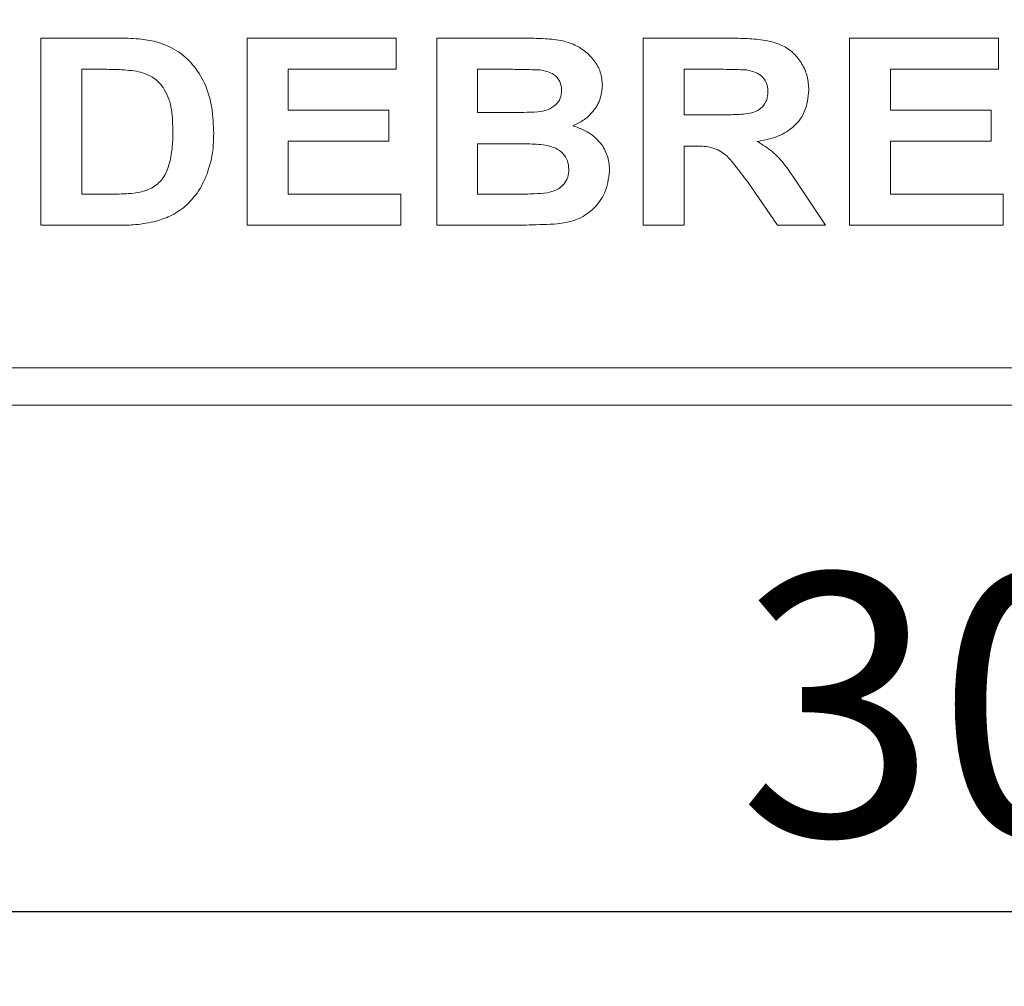
# Model space of a CAD drawing. Units: millimetres. Extents: x 5 to 415, y 5 to 292.
# Drawn here: x 111 to 125, y 71 to 84 of the extents above; entities that cross this region are included whole.
import ezdxf

# ---------------------------------------------------------------- set-up
doc = ezdxf.new("R2010")
doc.units = ezdxf.units.MM
doc.layers.add('BEMAßUNG', color=96, linetype='Continuous')
doc.styles.add('SLDTEXTSTYLE0', font='TXT', dxfattribs={"width": 0.75})
doc.dimstyles.new('SLDDIMSTYLE0', dxfattribs={"dimtxt": 3.5, "dimasz": 3.302, "dimexe": 0, "dimexo": 0.0625, "dimgap": 0.875, "dimtad": 1, "dimlfac": 8, "dimrnd": 1e-09, "dimzin": 12, "dimdsep": 46, "dimtxsty": 'SLDTEXTSTYLE0', "dimsah": 1, "dimcen": 0.09, "dimadec": 0, "dimazin": 3, "dimtfac": 1, "dimtofl": 0, "dimtmove": 0, "dimatfit": 3, "dimfxl": 0, "dimfrac": 2, "dimtolj": 1, "dimtzin": 12, "dimarcsym": 0})

# ---------------------------------------------------------------- blocks, each defined once
blk = doc.blocks.new('_D_8')
at = {"layer": 'BEMAßUNG'}
for p, q in [((106.61, 85.06), (106.61, 71.498)), ((145.238, 85.06), (145.238, 71.498)), ((106.61, 72.498), (145.238, 72.498))]:
    blk.add_line(p, q, dxfattribs=at)
for points in [[(106.61, 72.498), (109.912, 71.99), (109.912, 73.006)], [(145.238, 72.498), (141.936, 73.006), (141.936, 71.99)]]:
    blk.add_solid(points, dxfattribs=at)
at = {"layer": 'BEMAßUNG', "insert": (120.963, 77.01), "char_height": 3.5, "attachment_point": 1, "rotation": 360, "style": 'SLDTEXTSTYLE0'}
blk.add_mtext('309', dxfattribs=at)

msp = doc.modelspace()

# ---------------------------------------------------------------- linework, layer by layer
at = {"color": 7, "linetype": 'Continuous', "lineweight": 15}
for p, q in [((111.6451, 81.6702), (111.6451, 84.1702)), ((111.6451, 84.1702), (112.6607, 84.1702)), ((114.4015, 84.1702), (116.3887, 84.1702)), ((114.4015, 81.6702), (114.4015, 84.1702)), ((116.3887, 84.1702), (116.3887, 83.7535)), ((116.9336, 84.1702), (118.0548, 84.1702)), ((116.9336, 81.6702), (116.9336, 84.1702)), ((119.69, 84.1702), (120.8393, 84.1702)), ((119.69, 81.6702), (119.69, 84.1702)), ((122.4464, 81.6702), (122.4464, 84.1702)), ((122.4464, 84.1702), (124.4336, 84.1702)), ((124.4336, 84.1702), (124.4336, 83.7535)), ((112.4484, 83.7535), (112.19, 83.7535)), ((112.19, 83.7535), (112.19, 82.0868)), ((116.3887, 83.7535), (114.9464, 83.7535)), ((114.9464, 83.7535), (114.9464, 83.2086)), ((117.812, 83.7535), (117.4784, 83.7535)), ((117.4784, 83.7535), (117.4784, 83.1766)), ((120.668, 83.7535), (120.2348, 83.7535)), ((120.2348, 83.7535), (120.2348, 83.1445)), ((124.4336, 83.7535), (122.9912, 83.7535)), ((122.9912, 83.7535), (122.9912, 83.2086)), ((114.9464, 83.2086), (116.2925, 83.2086)), ((116.2925, 83.2086), (116.2925, 82.792)), ((117.4784, 83.1766), (117.859, 83.1766)), ((120.2348, 83.1445), (120.6455, 83.1445)), ((122.9912, 83.2086), (124.3374, 83.2086)), ((124.3374, 83.2086), (124.3374, 82.792)), ((116.2925, 82.792), (114.9464, 82.792)), ((114.9464, 82.792), (114.9464, 82.0868)), ((117.9437, 82.7599), (117.4784, 82.7599)), ((117.4784, 82.7599), (117.4784, 82.0868)), ((120.3495, 82.7279), (120.2348, 82.7279)), ((120.2348, 82.7279), (120.2348, 81.6702)), ((124.3374, 82.792), (122.9912, 82.792)), ((122.9912, 82.792), (122.9912, 82.0868)), ((121.4843, 81.6702), (121.1017, 82.2281)), ((112.19, 82.0868), (112.6191, 82.0868)), ((114.9464, 82.0868), (116.4528, 82.0868)), ((116.4528, 82.0868), (116.4528, 81.6702)), ((117.4784, 82.0868), (118.0113, 82.0868)), ((121.7948, 82.165), (122.1259, 81.6702)), ((122.9912, 82.0868), (124.4977, 82.0868)), ((124.4977, 82.0868), (124.4977, 81.6702)), ((112.6908, 81.6702), (111.6451, 81.6702)), ((116.4528, 81.6702), (114.4015, 81.6702)), ((117.8711, 81.6702), (116.9336, 81.6702)), ((120.2348, 81.6702), (119.69, 81.6702)), ((122.1259, 81.6702), (121.4843, 81.6702)), ((124.4977, 81.6702), (122.4464, 81.6702)), ((99.5608, 79.7639), (152.287, 79.7639)), ((99.2989, 79.2639), (152.5489, 79.2639))]:
    msp.add_line(p, q, dxfattribs=at)
for points, knots in [([(112.6607, 84.1702), (112.7594, 84.1697), (112.9354, 84.1688), (113.1085, 84.1367), (113.1846, 84.1226)], [0, 0, 0, 0, 0.5602012, 1, 1, 1, 1]), ([(118.0548, 84.1702), (118.1338, 84.1694), (118.2915, 84.168), (118.5279, 84.1557), (118.7413, 84.1049), (118.9131, 84.0036), (119.0377, 83.8762), (119.1296, 83.7194), (119.1399, 83.6006), (119.1451, 83.5412)], [0, 0, 0, 0, 0.1669981, 0.3339438, 0.5004636, 0.6254494, 0.7503838, 0.8752007, 1, 1, 1, 1]), ([(120.8393, 84.1702), (120.9198, 84.1691), (121.0809, 84.1671), (121.321, 84.1454), (121.5386, 84.0901), (121.7057, 83.9724), (121.8168, 83.8278), (121.89, 83.659), (121.8977, 83.5381), (121.9015, 83.4776)], [0, 0, 0, 0, 0.1670051, 0.333955, 0.5003884, 0.6252384, 0.7501308, 0.8750163, 1, 1, 1, 1]), ([(113.1846, 84.1226), (113.2769, 84.0898), (113.4616, 84.0241), (113.6828, 83.8235), (113.8493, 83.5598), (113.9414, 83.2409), (113.949, 83.0111), (113.9528, 82.8961)], [0, 0, 0, 0, 0.1865083, 0.3729905, 0.5596823, 0.7796338, 1, 1, 1, 1]), ([(112.9201, 83.7295), (112.8323, 83.7382), (112.6754, 83.7538), (112.5178, 83.7536), (112.4484, 83.7535)], [0, 0, 0, 0, 0.5597894, 1, 1, 1, 1]), ([(113.4079, 82.9192), (113.4058, 83.0166), (113.4017, 83.2111), (113.3223, 83.4766), (113.1436, 83.6673), (112.9947, 83.7087), (112.9201, 83.7295)], [0, 0, 0, 0, 0.2811249, 0.5608548, 0.7800973, 1, 1, 1, 1]), ([(118.3083, 83.745), (118.2156, 83.7482), (118.0503, 83.7541), (117.8848, 83.7537), (117.812, 83.7535)], [0, 0, 0, 0, 0.559958, 1, 1, 1, 1]), ([(118.6002, 83.469), (118.5959, 83.511), (118.5872, 83.5949), (118.4813, 83.7134), (118.3739, 83.733), (118.3083, 83.745)], [0, 0, 0, 0, 0.2804569, 0.5601727, 1, 1, 1, 1]), ([(121.0732, 83.7455), (120.9976, 83.7485), (120.8626, 83.754), (120.7275, 83.7536), (120.668, 83.7535)], [0, 0, 0, 0, 0.5599293, 1, 1, 1, 1]), ([(121.3566, 83.4555), (121.3528, 83.4976), (121.3451, 83.5817), (121.2441, 83.7038), (121.138, 83.7297), (121.0732, 83.7455)], [0, 0, 0, 0, 0.2807175, 0.5606372, 1, 1, 1, 1]), ([(119.1451, 83.5412), (119.138, 83.4745), (119.1239, 83.3411), (119.0197, 83.1818), (118.8926, 83.0654), (118.7975, 83.021), (118.75, 82.9988)], [0, 0, 0, 0, 0.2794984, 0.5593218, 0.7796574, 1, 1, 1, 1]), ([(118.2807, 83.1851), (118.3245, 83.192), (118.412, 83.2059), (118.5214, 83.2687), (118.5907, 83.3641), (118.5971, 83.4341), (118.6002, 83.469)], [0, 0, 0, 0, 0.280657, 0.5603945, 0.7800128, 1, 1, 1, 1]), ([(120.6455, 83.1445), (120.7189, 83.1453), (120.8657, 83.1469), (121.0496, 83.1511), (121.1939, 83.1854), (121.2869, 83.2484), (121.3483, 83.3448), (121.3538, 83.4186), (121.3566, 83.4555)], [0, 0, 0, 0, 0.2505894, 0.5010902, 0.6259552, 0.7506407, 0.8751976, 1, 1, 1, 1]), ([(121.9015, 83.4776), (121.8912, 83.3762), (121.8708, 83.1739), (121.6798, 82.9489), (121.4463, 82.8321), (121.2904, 82.804), (121.2124, 82.79)], [0, 0, 0, 0, 0.2795655, 0.558464, 0.7789612, 1, 1, 1, 1]), ([(117.859, 83.1766), (117.9378, 83.1762), (118.0784, 83.1756), (118.2189, 83.1822), (118.2807, 83.1851)], [0, 0, 0, 0, 0.5600401, 1, 1, 1, 1]), ([(118.75, 82.9988), (118.8244, 82.9724), (118.9732, 82.9197), (119.1354, 82.7643), (119.2278, 82.5805), (119.2367, 82.4567), (119.2412, 82.3948)], [0, 0, 0, 0, 0.2802144, 0.5596846, 0.7797241, 1, 1, 1, 1]), ([(112.9672, 82.1109), (113.0282, 82.1283), (113.15, 82.1631), (113.2904, 82.3004), (113.3657, 82.4877), (113.4039, 82.6964), (113.4066, 82.8449), (113.4079, 82.9192)], [0, 0, 0, 0, 0.1866007, 0.3720629, 0.5589185, 0.7793337, 1, 1, 1, 1]), ([(113.9528, 82.8961), (113.95, 82.7946), (113.9452, 82.6133), (113.8917, 82.4404), (113.8681, 82.3643)], [0, 0, 0, 0, 0.5600832, 1, 1, 1, 1]), ([(118.6964, 82.4164), (118.6932, 82.4556), (118.687, 82.534), (118.6206, 82.6353), (118.5237, 82.7036), (118.373, 82.7491), (118.1772, 82.757), (118.0215, 82.7589), (117.9437, 82.7599)], [0, 0, 0, 0, 0.1247962, 0.2493695, 0.3741082, 0.4990877, 0.7494644, 1, 1, 1, 1]), ([(121.1017, 82.2281), (121.0473, 82.2987), (120.9385, 82.4399), (120.7844, 82.6436), (120.5608, 82.7293), (120.4202, 82.7284), (120.3495, 82.7279)], [0, 0, 0, 0, 0.2809031, 0.5610765, 0.7794344, 1, 1, 1, 1]), ([(121.2124, 82.79), (121.2814, 82.7475), (121.4195, 82.6626), (121.6139, 82.446), (121.7262, 82.2716), (121.7948, 82.165)], [0, 0, 0, 0, 0.2799775, 0.5597138, 1, 1, 1, 1]), ([(113.8681, 82.3643), (113.8278, 82.2717), (113.7558, 82.1065), (113.6293, 81.9788), (113.5737, 81.9226)], [0, 0, 0, 0, 0.5599393, 1, 1, 1, 1]), ([(118.4064, 82.1024), (118.4493, 82.1127), (118.5349, 82.1333), (118.6345, 82.2107), (118.6899, 82.3124), (118.6942, 82.3817), (118.6964, 82.4164)], [0, 0, 0, 0, 0.2802217, 0.5596163, 0.7795872, 1, 1, 1, 1]), ([(119.2412, 82.3948), (119.2267, 82.2929), (119.1975, 82.0889), (119.013, 81.8571), (118.7815, 81.7239), (118.622, 81.6994), (118.5421, 81.6872)], [0, 0, 0, 0, 0.2793948, 0.558979, 0.7792152, 1, 1, 1, 1]), ([(112.6191, 82.0868), (112.6845, 82.0868), (112.8011, 82.0868), (112.9165, 82.1035), (112.9672, 82.1109)], [0, 0, 0, 0, 0.5601778, 1, 1, 1, 1]), ([(118.0113, 82.0868), (118.0852, 82.0864), (118.2172, 82.0857), (118.3486, 82.0973), (118.4064, 82.1024)], [0, 0, 0, 0, 0.56015505, 1, 1, 1, 1]), ([(113.5737, 81.9226), (113.5064, 81.8741), (113.3862, 81.7874), (113.2452, 81.7429), (113.1831, 81.7232)], [0, 0, 0, 0, 0.55935379, 1, 1, 1, 1]), ([(113.1831, 81.7232), (113.0921, 81.7049), (112.9295, 81.6721), (112.7637, 81.6708), (112.6908, 81.6702)], [0, 0, 0, 0, 0.5596562, 1, 1, 1, 1]), ([(118.5421, 81.6872), (118.4169, 81.6817), (118.1933, 81.6719), (117.9695, 81.6707), (117.8711, 81.6702)], [0, 0, 0, 0, 0.5599625, 1, 1, 1, 1])]:
    msp.add_open_spline(points, degree=3, knots=knots, dxfattribs=at)

# ---------------------------------------------------------------- dimensions: what is measured, and where the dimension line sits
at = {"layer": 'BEMAßUNG'}
dim = msp.add_linear_dim(base=(145.2384, 72.4978), p1=(106.6103, 86.0597), p2=(145.2384, 86.0597), angle=360, text='309', dimstyle='SLDDIMSTYLE0', dxfattribs=at)
dim.commit()
dim.dimension.update_dxf_attribs({"geometry": '_D_8', "text_midpoint": (124.8426, 72.4978), "dimtype": 160})

doc.saveas('drawing.dxf')
